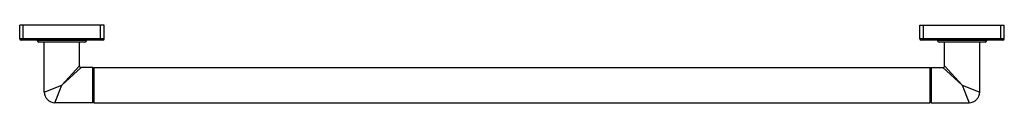
# Model space of a CAD drawing. Units: inches. Extents: x -6.5 to 28.5, y 6.1 to 8.9.
import ezdxf

# ---------------------------------------------------------------- set-up
doc = ezdxf.new("R2010")
doc.units = ezdxf.units.IN
doc.header["$LTSCALE"] = 1.21
doc.header["$MEASUREMENT"] = 0
doc.layers.get('0').update_dxf_attribs({"linetype": 'CONTINUOUS'})

msp = doc.modelspace()

# ---------------------------------------------------------------- linework, layer by layer
at = {"color": 7, "linetype": 'Continuous'}
for p, q in [((-6.453, 8.38), (-6.453, 8.86)), ((-3.453, 8.86), (-6.453, 8.86)), ((-3.453, 8.38), (-3.453, 8.86)), ((25.547, 8.86), (28.547, 8.86)), ((25.547, 8.38), (25.547, 8.86)), ((28.547, 8.38), (28.547, 8.86)), ((-3.503, 8.33), (-6.403, 8.33)), ((-5.828, 8.32), (-5.828, 8.33)), ((-4.138, 8.26), (-5.768, 8.26)), ((-5.578, 6.48), (-5.578, 8.26)), ((-4.328, 7.417), (-4.328, 8.26)), ((-4.078, 8.33), (-4.078, 8.32)), ((28.497, 8.33), (25.597, 8.33)), ((26.172, 8.32), (26.172, 8.33)), ((27.862, 8.26), (26.232, 8.26)), ((26.422, 7.417), (26.422, 8.26)), ((27.672, 6.48), (27.672, 8.26)), ((27.922, 8.33), (27.922, 8.32)), ((-3.848, 7.355), (-4.266, 7.355)), ((-3.848, 6.105), (-3.848, 7.355)), ((-3.848, 7.355), (-3.828, 7.335)), ((-3.828, 7.335), (-3.808, 7.355)), ((-3.808, 6.105), (-3.808, 7.355)), ((-3.808, 7.355), (25.902, 7.355)), ((25.922, 7.335), (25.902, 7.355)), ((25.902, 7.355), (25.902, 6.105)), ((25.942, 7.355), (25.922, 7.335)), ((25.942, 7.355), (26.36, 7.355)), ((25.942, 7.355), (25.942, 6.105)), ((-3.828, 6.125), (-3.828, 7.335)), ((25.922, 7.335), (25.922, 6.125)), ((-3.848, 6.105), (-5.203, 6.105)), ((-3.848, 6.105), (-3.828, 6.125)), ((-3.828, 6.125), (-3.808, 6.105)), ((-3.808, 6.105), (25.902, 6.105)), ((25.922, 6.125), (25.902, 6.105)), ((25.942, 6.105), (25.922, 6.125)), ((25.942, 6.105), (27.297, 6.105))]:
    msp.add_line(p, q, dxfattribs=at)
at = {"color": 9, "linetype": 'Continuous'}
for p, q in [((-6.328, 8.33), (-6.328, 8.86)), ((-3.578, 8.33), (-3.578, 8.86)), ((25.672, 8.33), (25.672, 8.86)), ((28.422, 8.33), (28.422, 8.86)), ((-3.453, 8.38), (-6.453, 8.38)), ((-4.078, 8.32), (-5.828, 8.32)), ((28.547, 8.38), (25.547, 8.38)), ((27.922, 8.32), (26.172, 8.32)), ((-4.328, 7.417), (-4.953, 6.73)), ((-4.266, 7.355), (-4.953, 6.73)), ((27.047, 6.73), (26.36, 7.355)), ((27.047, 6.73), (26.422, 7.417)), ((-5.578, 6.48), (-4.953, 6.73)), ((-5.203, 6.105), (-4.953, 6.73)), ((27.047, 6.73), (27.672, 6.48)), ((27.047, 6.73), (27.297, 6.105))]:
    msp.add_line(p, q, dxfattribs=at)
at = {"color": 7, "linetype": 'Continuous'}
for centre, radius, start, end in [((-6.403, 8.38), 0.05, 180, 270), ((-5.768, 8.32), 0.06, 180, 270), ((-4.138, 8.32), 0.06, 270, 360), ((-3.503, 8.38), 0.05, 270, 360), ((25.597, 8.38), 0.05, 180, 270), ((26.232, 8.32), 0.06, 180, 270), ((27.862, 8.32), 0.06, 270, 360), ((28.497, 8.38), 0.05, 270, 360), ((-4.266, 7.417), 0.062, 179.9997, 270.0003), ((26.36, 7.417), 0.062, 269.9997, 0.0003), ((-5.203, 6.48), 0.375, 180, 270), ((27.297, 6.48), 0.375, 270, 360)]:
    msp.add_arc(centre, radius, start, end, dxfattribs=at)

doc.saveas('drawing.dxf')
